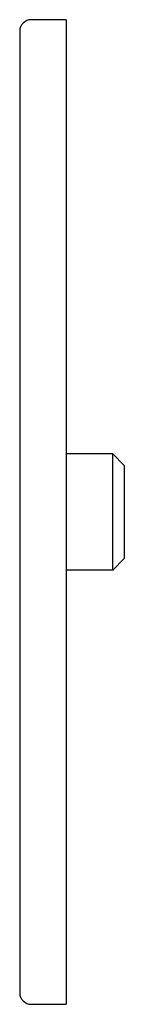
# Paper-space layout '_Слева' of a CAD drawing. Units: millimetres. Extents: x 0 to 9, y -42.3 to 42.3.
import ezdxf

# ---------------------------------------------------------------- set-up
doc = ezdxf.new("R2010")
doc.units = ezdxf.units.MM

psp = doc.layouts.new('_Слева')

# ---------------------------------------------------------------- linework, layer by layer
at = {"color": 7, "linetype": 'Continuous', "lineweight": 25}
for p, q in [((4, 42.3), (1, 42.3)), ((4, 42.3), (4, -42.3)), ((0, 41.3), (0, -41.3)), ((8, 5), (4, 5)), ((8, -5), (8, 5)), ((8, 5), (9, 4)), ((9, 4), (9, -4)), ((8, -5), (9, -4)), ((8, -5), (4, -5)), ((1, -42.3), (4, -42.3))]:
    psp.add_line(p, q, dxfattribs=at)
for centre, start, end in [((1, 41.3), 90, 180), ((1, -41.3), 180, 270)]:
    psp.add_arc(centre, 1, start, end, dxfattribs=at)

doc.saveas('drawing.dxf')
